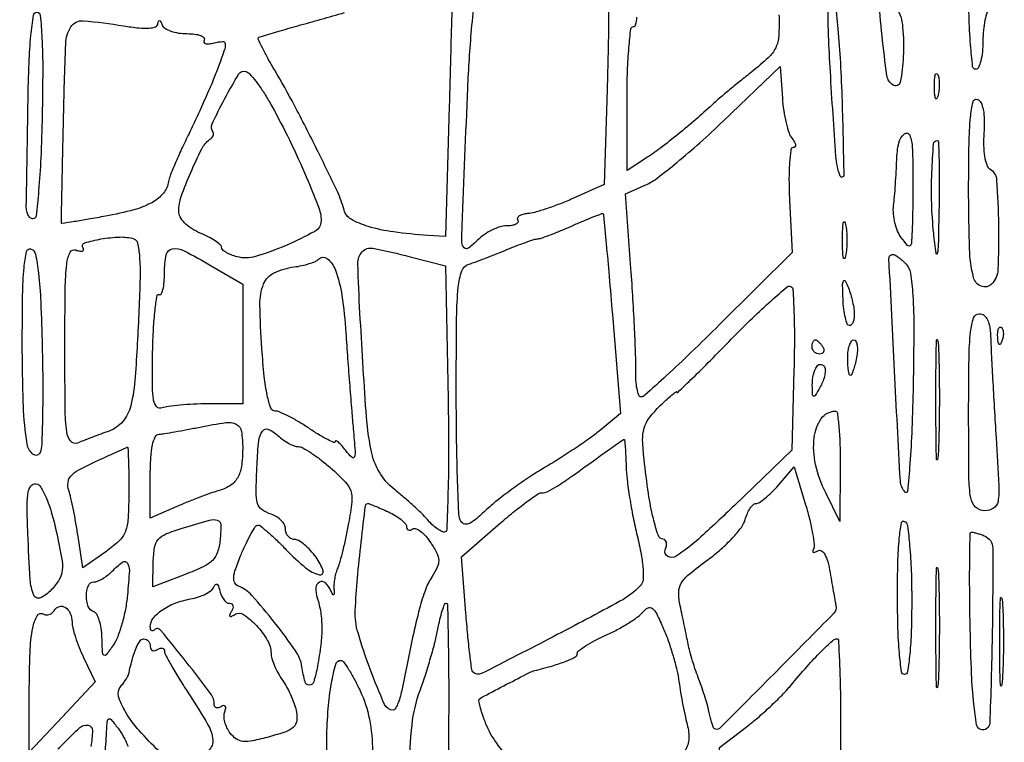
# Model space of a CAD drawing. Extents: x 13 to 255, y 6 to 203.
# Drawn here: x 66 to 78, y 81 to 90 of the extents above; entities that cross this region are included whole.
import ezdxf

# ---------------------------------------------------------------- set-up
doc = ezdxf.new("R2010")
doc.units = 0
doc.header["$MEASUREMENT"] = 0

msp = doc.modelspace()

# ---------------------------------------------------------------- linework, layer by layer
for points in [[(16.165711, 201.666187, -0.000001), (16.16054, 132.566291, -0.000001), (16.155161, 63.46528, -0.322801), (16.072686, 63.350862, 0.257161), (16.039533, 63.314961, 0.054259), (16.027736, 63.227322, 0.0376), (16.034209, 63.097376, 0.01494), (16.061764, 62.920812), (16.136755, 62.5194), (15.766978, 62.5194, 0.021571), (15.625253, 62.513283, 0.034675), (15.505822, 62.494549, 0.038599)], [(87.079843, 53.748584, 0.000039), (87.115525, 66.501995, 0.000483), (87.149895, 86.102834, 0.00005), (87.181764, 132.457097), (87.222841, 202.267893)], [(71.360001, 90.34427, 0.000001), (71.347674, 89.896902, 0.000025), (71.334021, 89.400459, 0.000015), (71.3178, 88.808978), (71.2755, 87.2649), (71.064, 87.278855, -0.017179), (70.655725, 87.319918, -0.039304), (70.353586, 87.385316, -0.05456), (70.151526, 87.470922, -0.204081), (70.068955, 87.577664, 0.046393), (69.988344, 87.799531, 0.004782), (69.745477, 88.301302, 0.006537), (69.477548, 88.824321, 0.012018), (69.243796, 89.241695, -0.006824), (69.161771, 89.384651, -0.011224), (69.096798, 89.507998, -0.004977), (69.046095, 89.612315, -0.360887), (69.050495, 89.629532, -0.085682), (69.072043, 89.640126, -0.000537), (69.279673, 89.700942, -0.002169), (69.517525, 89.769214, -0.001379), (69.795, 89.846733, 0.004363), (70.073632, 89.92637, 0.006543)], [(73.215372, 90.145628, -0.00069), (73.212801, 89.819245, -0.003208), (73.206969, 89.447147, -0.002009), (73.1956, 89.011737), (73.161565, 87.882173), (72.786043, 87.716062, -0.011707), (72.630553, 87.651591, -0.012097), (72.47389, 87.59521, -0.011884), (72.33607, 87.552956, -0.049675), (72.250722, 87.537914, 0.042519), (72.192404, 87.528492, 0.086162), (72.150034, 87.50972, 0.150615), (72.130109, 87.485225, 0.238749), (72.132354, 87.458838, -0.268503), (72.133087, 87.433507, -0.153055), (72.110446, 87.411492, -0.079928), (72.063511, 87.396557, -0.037159), (71.999593, 87.3918, 0.076275), (71.920668, 87.37969, 0.038345), (71.826867, 87.342097, 0.036943), (71.733791, 87.287354, 0.045), (71.6562, 87.2226, -0.030857), (71.549095, 87.127958, -0.366765), (71.497811, 87.130065, -0.20562), (71.470109, 87.191915, -0.013535), (71.472421, 87.3918, -0.001109), (71.53938, 89.03007, -0.01067), (71.584283, 89.726281, -0.01724), (71.631125, 90.114017, -0.369595)], [(75.23854, 89.898983, -0.021861), (75.235613, 89.649871, -0.097991), (75.19958, 89.509237, -0.094876), (75.112146, 89.390662, -0.01981), (74.91479, 89.222183, 0.003339), (74.775899, 89.11131, 0.003246), (74.637179, 88.99755, 0.003203), (74.516526, 88.895976, 0.012044), (74.44284, 88.83, -0.010303), (74.248728, 88.654977, -0.008754), (74.036878, 88.47812, -0.009011), (73.829688, 88.317289, -0.015508), (73.650791, 88.191974), (73.4328, 88.04914), (73.4328, 88.90487, -0.008207), (73.438186, 89.232977, -0.013615), (73.454796, 89.509229, -0.007223), (73.477736, 89.733946, -0.380582), (73.507681, 89.7606, 0.345732), (73.534869, 89.781951, 0.03312), (73.550379, 89.870655, 0.031133)], [(78.505473, 54.376591, -0.000017), (86.079259, 54.355253, -0.413379)], [(70.844669, 80.911305, -0.026552), (70.876345, 81.464717, -0.060113), (70.971962, 81.872452, 0.009697), (71.034906, 82.055598, 0.007302), (71.097229, 82.259208, 0.007388), (71.150216, 82.452426, 0.01686), (71.183082, 82.599978, -0.01189), (71.208151, 82.718046, -0.018927), (71.235772, 82.817518, -0.013528), (71.262919, 82.895311, -0.311526), (71.281308, 82.908, -0.407662), (71.297698, 82.891974, -0.000713), (71.306623, 82.46689, -0.004209), (71.31203, 81.982156, -0.002524), (71.310698, 81.40635, -0.004033), (71.301634, 80.818754, -0.005714)], [(72.04881, 81.03969, -0.035544), (71.861212, 81.276973, -0.059227), (71.743815, 81.502683, -0.010391), (71.71012, 81.597781, -0.016218), (71.685502, 81.681097, -0.010456), (71.66914, 81.749751, -0.277795), (71.674983, 81.766874, -0.054275), (71.729796, 81.803697, -0.001313), (72.001154, 81.945135, -0.001246), (72.274268, 82.085715, -0.057768), (72.333, 82.107652, 0.010314), (72.551383, 82.166374, 0.024911), (72.70936, 82.221037, 0.027989), (72.816169, 82.271176, 0.275665), (72.8406, 82.312123, -0.238105), (72.856688, 82.343991, -0.017402), (72.940148, 82.40121, -0.021299), (73.049639, 82.464424, -0.014344), (73.179487, 82.527519, 0.017158), (73.316849, 82.595224, 0.017115), (73.449364, 82.672243, 0.017226), (73.560257, 82.747324, 0.062196), (73.622336, 82.805603, -0.103256), (73.682578, 82.853555, -0.298106), (73.733132, 82.847821, -0.106722), (73.785805, 82.780758, -0.011773), (73.867617, 82.602185, -0.018262), (73.924721, 82.454754, -0.012369), (73.979391, 82.283072, -0.012474), (74.024019, 82.114359, -0.024234), (74.049677, 81.9774, 0.008031), (74.069796, 81.846752, 0.005452), (74.096706, 81.698668, 0.005495), (74.125827, 81.556222, 0.010959), (74.152566, 81.444326, -0.099677), (74.162905, 81.265578, -0.149071), (74.09718, 81.124831, -0.078833)], [(67.871358, 81.148955, -0.02446), (67.632488, 81.394705, -0.045632), (67.468838, 81.61864, -0.061671), (67.387811, 81.801699, -0.251683), (67.411122, 81.916932, 0.013356), (67.444476, 81.959379, 0.015033), (67.474173, 82.001937, 0.014391), (67.49719, 82.039446, 0.074844), (67.505995, 82.062, -0.011316), (67.554977, 82.257554, -0.035511), (67.59999, 82.385188, -0.056089), (67.644097, 82.461847, -0.238533), (67.689867, 82.485, -0.119132), (67.718371, 82.478111, -0.10066), (67.742647, 82.458682, -0.092229), (67.758949, 82.429626, -0.082018), (67.7646, 82.395407, 0.108972), (67.771223, 82.365379, 0.182303), (67.789451, 82.347491, 0.161196), (67.816874, 82.344859, 0.082592), (67.8492, 82.3581, -0.061259), (67.88161, 82.373011, -0.1306), (67.908949, 82.374355, -0.191574), (67.926838, 82.362398, -0.151917), (67.9338, 82.340014, 0.124014), (67.945195, 82.294777, 0.00603), (68.020779, 82.158242, 0.009499), (68.116462, 81.997401, 0.006683), (68.2299, 81.820037, -0.013068), (68.450701, 81.464899, -0.109209), (68.508515, 81.285992, -0.232061), (68.462418, 81.163913, -0.081724)], [(67.226027, 81.079715, 0.002602), (67.245023, 81.38022, -0.007495), (67.254821, 81.514346, -0.304339), (67.27234, 81.536065, -0.30769), (67.298901, 81.52797, -0.007601), (67.381209, 81.42252, -0.026636), (67.428947, 81.351881, -0.025414), (67.469723, 81.275475, -0.02629), (67.498687, 81.204373, -0.077361)], [(66.665801, 81.177339, 0.023626), (66.7494, 81.2583, -0.023999), (66.927522, 81.430542, -0.226604), (67.027062, 81.458621, -0.372191), (67.077502, 81.397187, -0.043085), (67.056075, 81.205425, 0.010691)]]:
    msp.add_lwpolyline(points, format="xyb")
for points in [[(77.751265, 90.4374, -0.348855), (77.812515, 90.388744, -0.05919), (77.830064, 90.229762, -0.054978), (77.809796, 90.059019, -0.199906), (77.7474, 89.9721, 0.17067), (77.714592, 89.931457, 0.031293), (77.687651, 89.837235, 0.030444), (77.668997, 89.717895, 0.023552), (77.6628, 89.586407, -0.023957), (77.656675, 89.458636, -0.038191), (77.637949, 89.350938, -0.044731), (77.610937, 89.274064, -0.293924), (77.5782, 89.253, -0.381871), (77.541037, 89.286229, -0.008477), (77.516398, 89.545575, -0.013459), (77.499001, 89.887417, -0.005983), (77.4936, 90.3387, -0.007721), (77.505049, 91.080131, -0.049193), (77.553479, 91.45292, -0.836128), (77.605933, 91.450323, -0.020932), (77.645515, 90.994911, 0.013571), (77.660926, 90.781187, 0.022087), (77.686898, 90.601169, 0.017859), (77.718309, 90.462765, 0.340267)], [(75.988111, 88.8723, -0.003218), (76.009075, 87.990893, -0.836043), (75.96785, 87.98273, -0.076175), (75.915037, 88.217206, -0.00226), (75.849401, 89.226147, -0.005246), (75.828064, 89.652972, -0.015657), (75.825682, 89.945436, -0.02055), (75.837553, 90.12993, -0.636828), (75.870606, 90.1413, -0.165498), (75.904399, 90.069516, -0.004906), (75.938827, 89.733634, -0.009302), (75.968471, 89.332294, -0.006227)], [(76.638625, 89.988871, -0.099906), (76.708964, 89.755076, -0.03507), (76.717062, 89.402856, -0.037874), (76.679799, 89.101033, -0.528078), (76.595061, 89.065153, -0.217827), (76.522609, 89.178024, -0.009767), (76.46484, 89.648509, -0.008221), (76.423794, 90.123485, -0.434797), (76.479856, 90.1836, -0.19689), (76.507061, 90.172455, -0.027297), (76.548997, 90.126398, -0.027872), (76.594729, 90.06345, -0.020293)], [(66.479198, 88.702696, -0.005426), (66.463051, 88.197539, -0.011758), (66.437309, 87.809968, -0.006376), (66.406365, 87.509389, -0.382187), (66.3687, 87.475996, -0.194445), (66.336868, 87.489039, -0.09127), (66.310726, 87.525984, -0.069437), (66.294059, 87.580812, -0.048076), (66.290143, 87.6456, 0.00432), (66.293177, 87.757715, 0.000295), (66.298848, 88.075738, 0.000422), (66.305066, 88.454921, 0.000317), (66.311293, 88.8723, -0.005973), (66.323184, 89.32554, -0.015071), (66.34571, 89.654748, -0.011358), (66.374897, 89.894441, -0.372671), (66.415748, 89.9298, -0.387302), (66.45703, 89.89218, -0.010272), (66.476405, 89.624307, -0.013552), (66.485646, 89.248112, -0.00464)], [(67.44735, 89.768969, 0.013968), (67.628629, 89.744309, 0.04285), (67.752434, 89.741632, 0.075386), (67.828404, 89.758183, 0.291236), (67.855879, 89.795162, -0.056245), (67.861371, 89.824581, -0.404993), (67.87284, 89.830909, -0.205998), (67.887749, 89.819057, -0.027326), (67.905229, 89.78175, 0.158096), (67.93925, 89.741122, 0.053862), (68.009315, 89.707064, 0.047113), (68.100159, 89.683802, 0.039151), (68.199643, 89.676, -0.029085), (68.292925, 89.670569, -0.060782), (68.36351, 89.653466, -0.115442), (68.401083, 89.628363, -0.33848), (68.403976, 89.59929, 0.235738), (68.401731, 89.574565, 0.238655), (68.420142, 89.558097, 0.095685), (68.463783, 89.555017, 0.033872), (68.525584, 89.566778, -0.044004), (68.622497, 89.583198, -0.387115), (68.654034, 89.558781, -0.125724), (68.649034, 89.493859, -0.005841), (68.575089, 89.283939, -0.011293), (68.513312, 89.126042, -0.004738), (68.423388, 88.916286, -0.004685), (68.322949, 88.693684, -0.006073), (68.226483, 88.4916, 0.005848), (68.137603, 88.305622, 0.00741), (68.060065, 88.131666, 0.005987), (67.999149, 87.984522, 0.058574), (67.981658, 87.919694, -0.134603), (67.92056, 87.780681, -0.096792), (67.78979, 87.671401, -0.060481), (67.570719, 87.583312, -0.019967), (67.231715, 87.506944, -0.002032), (67.030544, 87.470839, -0.003409), (66.861206, 87.442345, -0.000476), (66.711736, 87.418388, -0.46128), (66.7071, 87.422344, -0.005257), (66.707201, 87.431908, -0.000002), (66.714623, 87.784777, -0.000032), (66.72289, 88.176578, -0.000019), (66.732709, 88.63965, -0.00364), (66.758879, 89.557001, -0.132872), (66.820552, 89.756374, -0.280217), (66.967338, 89.829133, -0.019227)], [(69.179972, 88.866326, -0.014225), (69.395103, 88.460832, -0.012294), (69.598082, 88.023731, -0.009266), (69.761975, 87.626857, -0.093546), (69.795, 87.451885, -0.273679), (69.720863, 87.326585, -0.024444), (69.378335, 87.1597, -0.028668), (69.014916, 87.028206, -0.137259), (68.796628, 87.024487, -0.030473), (68.725395, 87.047832, -0.042198), (68.665246, 87.077782, -0.048775), (68.622971, 87.109508, -0.210405), (68.6106, 87.137603, 0.220516), (68.596191, 87.168686, 0.028394), (68.536046, 87.214016, 0.028842), (68.454017, 87.262234, 0.020265), (68.3568, 87.3072, -0.04284), (68.253711, 87.36065, -0.059018), (68.172792, 87.426335, -0.070379), (68.12066, 87.497757, -0.123114), (68.103, 87.568393, -0.084978), (68.13232, 87.739661, -0.017276), (68.245129, 88.027394, -0.015532), (68.37623, 88.306407, -0.117632), (68.469776, 88.416459, 0.050089), (68.49473, 88.43889, 0.071996), (68.511355, 88.463465, 0.094371), (68.517488, 88.486259, 0.189171), (68.512076, 88.503799, -0.283788), (68.50011, 88.602902, -0.014545), (68.650542, 88.905039, -0.013977), (68.817828, 89.197887, -0.346722), (68.899483, 89.228282, -0.132456), (68.945767, 89.198317, -0.018404), (69.019751, 89.109776, -0.020008), (69.101007, 88.995778, -0.015756)], [(75.394775, 88.42981, -0.040309), (75.423753, 88.388539, -0.10155), (75.435568, 88.353952, -0.210939), (75.42901, 88.331897, -0.219946), (75.408465, 88.3224, 0.378181), (75.379852, 88.297147, 0.013518), (75.364417, 88.139401, 0.018898), (75.357836, 87.938286, 0.011344), (75.364471, 87.699424), (75.39593, 87.076448), (74.531785, 86.218924, -0.003749), (74.195548, 85.89023, -0.005882), (73.901125, 85.613298, -0.001946), (73.644116, 85.37903, -0.18591), (73.598338, 85.3614, -0.317655), (73.571814, 85.380142, -0.036589), (73.551421, 85.454592, -0.033424), (73.538299, 85.557048, -0.020582), (73.535938, 85.67865, 0.014232), (73.534752, 85.855505, 0.003013), (73.522049, 86.163646, 0.003152), (73.50291, 86.520849, 0.002988), (73.478964, 86.8842), (73.415087, 87.7725), (73.656594, 87.880315, 0.058096), (73.788867, 87.958876, 0.009193), (74.025968, 88.14687, 0.010091), (74.298073, 88.380259, 0.008671), (74.5749, 88.636335), (75.2517, 89.284539), (75.278667, 88.910879, 0.019655), (75.295542, 88.759953, 0.021547), (75.323897, 88.61543, 0.021592), (75.358574, 88.494842, 0.092649)], [(77.129227, 88.93736, -0.087174), (77.114309, 88.904732, -0.597527), (77.100763, 88.906216, -0.080377), (77.090528, 88.95113, -0.012823), (77.087093, 89.0415, -0.014395), (77.088595, 89.132878, -0.052471), (77.097256, 89.190155, -0.333666), (77.110965, 89.201056, -0.31318), (77.126092, 89.19116, -0.06278), (77.139499, 89.140574, -0.030339), (77.144394, 89.073649, -0.029507), (77.141063, 89.002299, -0.037336)], [(77.674523, 88.494766, 0.023879), (77.670909, 88.346209, 0.035286), (77.683136, 88.216463, 0.039837), (77.707963, 88.116802, 0.17512), (77.745027, 88.070067, -0.242648), (77.826481, 87.934527, -0.012208), (77.848118, 87.402116, -0.013606), (77.842291, 86.872864, -0.188998), (77.76721, 86.70097, -0.298261), (77.642558, 86.674965, -0.24428), (77.551208, 86.779629, -0.051915), (77.504458, 87.124698, -0.007731), (77.4936, 87.826843, -0.004282), (77.498248, 88.369593, -0.019919), (77.516076, 88.682235, -0.031588), (77.54557, 88.865056, -0.443411), (77.597233, 88.894156, -0.204048), (77.639775, 88.856517, -0.063271), (77.667023, 88.773609, -0.044968), (77.679315, 88.652668, -0.020874)], [(76.82385, 88.3224, -0.007634), (76.829387, 88.112501, -0.003454), (76.830543, 87.837382, -0.003465), (76.827842, 87.557091, -0.006319), (76.821159, 87.32835, -0.007224), (76.812924, 87.182195, -0.245691), (76.795251, 87.153536, -0.367939), (76.7677, 87.15823, -0.012139), (76.692921, 87.252109, -0.065112), (76.649465, 87.328302, -0.038085), (76.617146, 87.428459, -0.037436), (76.599748, 87.535464, -0.051517), (76.601365, 87.632809, 0.009028), (76.612392, 87.741083, 0.003995), (76.623227, 87.884407, 0.003952), (76.632295, 88.036482, 0.005314), (76.637954, 88.17435, -0.046105), (76.662959, 88.377385, -0.172574), (76.729814, 88.484862, -0.504166), (76.79305, 88.467945, -0.083645)], [(77.14141, 87.62445, -0.001095), (77.13229, 87.164116, -0.043877), (77.121242, 87.063805, -0.848887), (77.106649, 87.064306, -0.005621), (77.07796, 87.3072, -0.019674), (77.054447, 87.657714, -0.016868), (77.056701, 88.027536, -0.008346), (77.07575, 88.364217, -0.392929), (77.121786, 88.407, -0.404813), (77.135119, 88.39409, -0.001783), (77.141334, 88.177126, -0.006672), (77.144297, 87.924517, -0.004001)], [(73.258008, 86.340245), (73.35514, 85.16179), (73.11902, 84.966936, -0.017684), (72.999222, 84.874998, -0.006942), (72.828004, 84.756518, -0.006861), (72.639153, 84.633403, -0.0085), (72.4599, 84.524242, 0.013739), (72.27823, 84.410983, 0.009938), (72.08196, 84.275312, 0.010052), (71.900519, 84.138861, 0.021468), (71.767297, 84.024853, -0.013432), (71.62741, 83.901193, -0.07897), (71.543607, 83.851025, -0.219153), (71.48903, 83.853738, -0.182804), (71.450047, 83.897472, -0.081926), (71.43097, 83.990189, -0.002216), (71.416396, 84.406383, -0.004548), (71.405856, 84.897119, -0.003095), (71.4024, 85.455574, -0.002421), (71.40649, 86.300149, -0.022495), (71.426424, 86.664421, -0.05758), (71.468192, 86.855975, -0.23805), (71.55045, 86.936327, 0.01133), (71.626955, 86.962441, 0.003419), (71.74199, 87.005535, 0.003423), (71.870378, 87.055645, 0.003715), (71.9946, 87.106184, -0.006532), (72.114169, 87.154046, -0.007704), (72.228572, 87.196104, -0.006851), (72.326014, 87.228739, -0.047133), (72.3753, 87.239517, 0.054528), (72.425874, 87.25136, 0.006519), (72.533853, 87.291023, 0.00771), (72.661268, 87.341985, 0.006264), (72.796254, 87.400401, -0.005212), (72.926223, 87.456971, -0.008455), (73.037956, 87.502013, -0.002966), (73.133808, 87.53813, -0.311027), (73.146742, 87.534846, -0.157646), (73.153229, 87.51977, -0.000184), (73.185257, 87.177272, -0.001648), (73.21975, 86.793224, -0.00101)], [(76.030505, 87.03225, -0.142433), (76.017075, 87.006022, -0.611425), (76.004612, 87.009646, -0.039503), (75.996047, 87.086268, -0.008087), (75.993842, 87.2226, -0.008087), (75.996047, 87.358932, -0.039503), (76.004612, 87.435554, -0.611425), (76.017075, 87.439178, -0.142433), (76.030505, 87.41295, -0.029693), (76.041919, 87.32626, -0.017887), (76.045629, 87.2226, -0.017887), (76.041919, 87.11894, -0.029693)], [(67.630247, 86.390958, -0.004915), (67.585596, 85.597608, -0.044009), (67.532128, 85.253192, -0.114618), (67.437918, 85.067825, -0.131977), (67.275709, 84.954478, 0.002081), (67.17673, 84.918165, 0.00163), (67.069634, 84.877971, 0.001648), (66.970229, 84.839917, 0.004041), (66.89745, 84.811102, -0.338031), (66.818141, 84.832785, -0.131527), (66.772099, 84.944661, -0.029832), (66.752904, 85.221509, -0.002393), (66.7494, 85.9536, -0.002816), (66.753273, 86.641236, -0.025557), (66.771973, 86.940697, -0.082847), (66.811269, 87.077979, -0.391637), (66.880694, 87.10572, 0.037218), (66.928144, 87.091457, 0.135949), (66.959232, 87.093095, 0.316071), (66.970506, 87.108375, 0.145247), (66.963688, 87.133489, -0.490118), (66.984624, 87.189476, -0.032363), (67.178203, 87.236197, -0.034065), (67.402575, 87.25962, -0.081174), (67.568363, 87.238606, -0.27886), (67.614353, 87.18812, -0.03052), (67.636208, 87.025873, -0.02307), (67.642903, 86.775631, -0.006752)], [(66.47997, 85.958652, -0.004593), (66.486377, 85.518415, -0.006441), (66.483422, 85.125262, -0.004014), (66.474054, 84.795808, -0.082676), (66.454269, 84.698919, -0.507355), (66.373284, 84.676909, -0.185583), (66.301467, 84.799441, -0.032014), (66.256292, 85.253618, -0.008507), (66.243095, 85.9818, -0.00389), (66.247006, 86.567793, -0.019328), (66.264486, 86.896639, -0.031524), (66.29414, 87.086688, -0.4446), (66.34755, 87.117005, -0.27117), (66.400029, 87.057261, -0.019335), (66.434981, 86.829835, -0.017454), (66.462043, 86.487632, -0.005069)], [(68.489785, 86.918461), (68.8644, 86.698922), (68.8644, 85.987861), (68.8644, 85.2768), (68.448319, 85.2768, 0.010588), (68.279729, 85.27323, 0.011754), (68.11723, 85.262513, 0.011161), (67.97943, 85.247058, 0.058166), (67.905491, 85.228162, -0.30509), (67.842781, 85.24257, -0.147504), (67.804534, 85.3198, -0.04144), (67.789195, 85.50176, -0.005223), (67.792822, 85.89682, -0.00841), (67.802753, 86.169205, -0.015142), (67.821403, 86.39191, -0.01047), (67.844619, 86.563129, -0.535941), (67.87035, 86.574965, 0.434093), (67.894679, 86.5816, 0.062031), (67.915162, 86.635761, 0.039501), (67.929301, 86.724113, 0.019935), (67.9338, 86.836907, -0.048341), (67.954473, 87.050232, -0.318106), (68.027877, 87.120225, -0.157234), (68.166113, 87.097026, -0.012978)], [(70.8525, 87.02509), (71.2755, 86.915444), (71.304637, 85.334722, -0.004374), (71.310506, 84.7286, -0.007294), (71.30354, 84.218337, -0.002127), (71.289368, 83.78232, -0.403492), (71.259988, 83.754, -0.12826), (71.223275, 83.763575, -0.031604), (71.17049, 83.797666, -0.030273), (71.11307, 83.845751, -0.02626), (71.058925, 83.902649, 0.0226), (70.99187, 83.974156, 0.008199), (70.89064, 84.069585, 0.008111), (70.776279, 84.170557, 0.009576), (70.664771, 84.262199, -0.093482), (70.487806, 84.465766, -0.084458), (70.389252, 84.727071, -0.031309), (70.329557, 85.185267, -0.00274), (70.257531, 86.35545, -0.006862), (70.232689, 86.942809, -0.191015), (70.284211, 87.084422, -0.267074), (70.411178, 87.126837, -0.013519)], [(70.089197, 86.1228, 0.001214), (70.110816, 85.816483, 0.001009), (70.135266, 85.490679, 0.001018), (70.158876, 85.192291, 0.002754), (70.177225, 84.9807, -0.003912), (70.199268, 84.719485, -0.100505), (70.190518, 84.649266, -0.552495), (70.161093, 84.642159, -0.035937), (70.090228, 84.72192, 0.015428), (70.041775, 84.781177, 0.036175), (70.001221, 84.821473, 0.082494), (69.974882, 84.83745, 0.530646), (69.9642, 84.830219, -0.527556), (69.948137, 84.819232, -0.022566), (69.873753, 84.852105, -0.022046), (69.774453, 84.907042, -0.011704), (69.656294, 84.98325, 0.014186), (69.530892, 85.063251, 0.01715), (69.408718, 85.130821, 0.01591), (69.303271, 85.180345, 0.102169), (69.24586, 85.1922, -0.320741), (69.196904, 85.227206, -0.03079), (69.155881, 85.376746, -0.025063), (69.120132, 85.603961, -0.008872), (69.091118, 85.93208, -0.013307), (69.068071, 86.45742, -0.098532), (69.112505, 86.702717, -0.190681), (69.235716, 86.834322, -0.078227), (69.474551, 86.904387, 0.02086), (69.56691, 86.92033, 0.022932), (69.6547, 86.943543, 0.023132), (69.727288, 86.97009, 0.097439), (69.765615, 86.995815, -0.387427), (69.869887, 87.000632, -0.13144), (69.965666, 86.865424, -0.052896), (70.042309, 86.564331, -0.018885)], [(76.747307, 86.941848, -0.161597), (76.802808, 86.831509, -0.021544), (76.82986, 86.568644, -0.015757), (76.841241, 86.161621, -0.003854), (76.833687, 85.49099, -0.005007), (76.818946, 84.982565, -0.009095), (76.795181, 84.567463, -0.0048), (76.767072, 84.237474, -0.649288), (76.738289, 84.227793, -0.173786), (76.681912, 84.361367, -0.001106), (76.612401, 85.670806, -0.000716), (76.546548, 87.003028, -0.428331), (76.59456, 87.0534, -0.138474), (76.61682, 87.047115, -0.020099), (76.656323, 87.020632, -0.021482), (76.701503, 86.984562, -0.016909)], [(76.134054, 86.35545, -0.040957), (76.131687, 86.298762, -0.061815), (76.119615, 86.250898, -0.082878), (76.100362, 86.218481, -0.220987), (76.07655, 86.20743, -0.312406), (76.051068, 86.22509, -0.03051), (76.027854, 86.300634, -0.030092), (76.009531, 86.403092, -0.018788), (75.999878, 86.52468, -0.006175), (75.995209, 86.68397, -0.097178), (76.004722, 86.73722, -0.62165), (76.023667, 86.738889, -0.037612), (76.057382, 86.6727, -0.023358), (76.084908, 86.597108, -0.016347), (76.109079, 86.509713, -0.016533), (76.126762, 86.424266, -0.032727)], [(75.416491, 85.680065), (75.390518, 84.7269), (74.71048, 84.07125, -0.008521), (74.28154, 83.671572, -0.040671), (74.015537, 83.468617, -0.269129), (73.916023, 83.464169, -0.380995), (73.886394, 83.5425, 0.048047), (73.89987, 83.591122, 0.08802), (73.89982, 83.632123, 0.137856), (73.886808, 83.659006, 0.214716), (73.86372, 83.6694, -0.320551), (73.804466, 83.711738, -0.023284), (73.745038, 83.915769, -0.022362), (73.687534, 84.211347, -0.00903), (73.63451, 84.618917, -0.019833), (73.618164, 84.846657, -0.076434), (73.635178, 84.987065, -0.09192), (73.691722, 85.102211, -0.036415), (73.807422, 85.236113, -0.007869), (73.890925, 85.317028, -0.014911), (73.961086, 85.379076, -0.012509), (74.015411, 85.42205, -0.618294), (74.025, 85.417261, 0.661258), (74.035182, 85.412928, 0.001155), (74.214967, 85.586741, 0.004476), (74.423649, 85.793088, 0.002571), (74.671695, 86.045371, -0.007193), (74.924088, 86.297373, -0.011646), (75.146647, 86.50344, -0.005432), (75.337461, 86.668378, -0.324605), (75.380427, 86.671571, -0.245727), (75.404654, 86.630721, -0.004263), (75.416611, 86.364501, -0.009715), (75.421966, 86.048186, -0.006185)], [(77.756365, 86.04525, 0.005098), (77.76312, 85.87544, 0.001051), (77.778701, 85.576399, 0.001105), (77.798299, 85.229116, 0.001041), (77.819815, 84.874863, -0.002894), (77.852426, 84.302906, -0.051692), (77.842836, 84.119086, -0.214434), (77.790575, 84.03895, -0.143701), (77.68395, 84.007713, -0.19083), (77.575814, 84.050601, -0.165193), (77.518192, 84.158982, -0.038141), (77.496963, 84.408189, -0.002184), (77.4936, 85.1781, -0.003406), (77.497964, 85.818876, -0.023602), (77.517043, 86.1322, -0.052427), (77.55323, 86.299698, -0.323988), (77.6205, 86.3484, -0.168666), (77.67729, 86.328682, -0.120855), (77.718935, 86.275231, -0.072393), (77.745217, 86.18272, -0.025682)], [(77.889791, 86.022337, -0.054073), (77.871048, 85.987087, -0.470617), (77.85563, 85.985628, -0.168741), (77.843674, 86.010311, -0.018894), (77.838679, 86.07345, -0.028489), (77.839609, 86.132347, -0.077125), (77.848976, 86.172954, -0.208169), (77.864597, 86.188397, -0.296942), (77.883113, 86.184488, -0.126455), (77.899461, 86.156829, -0.060344), (77.906158, 86.115772, -0.05415), (77.902992, 86.068603, -0.051402)], [(75.7593, 85.9536, -0.082592), (75.772541, 85.921274, -0.161196), (75.769909, 85.893851, -0.182303), (75.752021, 85.875623, -0.108972), (75.721993, 85.869, -0.093332), (75.687793, 85.87544, -0.09642), (75.658718, 85.893851, -0.099167), (75.639258, 85.92132, -0.105053), (75.6324, 85.9536, -0.042167), (75.635136, 85.985989, -0.061769), (75.643359, 86.013349, -0.081139), (75.655441, 86.031901, -0.210953), (75.669707, 86.0382, -0.151918), (75.687535, 86.032655, -0.038439), (75.711414, 86.013349, -0.035638), (75.736543, 85.985983, -0.029505)], [(76.160706, 85.8267, -0.013875), (76.142865, 85.745636, -0.021857), (76.122623, 85.677328, -0.017542), (76.102468, 85.624878, -0.300822), (76.087838, 85.6152, -0.347462), (76.075082, 85.625281, -0.020244), (76.064929, 85.677328, -0.023639), (76.057738, 85.745618, -0.014412), (76.0554, 85.8267, -0.032714), (76.060706, 85.907717, -0.050289), (76.076805, 85.976072, -0.064968), (76.100288, 86.023284, -0.249889), (76.128268, 86.0382, -0.285831), (76.153198, 86.022681, -0.076393), (76.167855, 85.976072, -0.053628), (76.170933, 85.907762, -0.031701)], [(77.133554, 84.709617, -0.034402), (77.122963, 84.61594, -0.891547), (77.113077, 84.616602, -0.010022), (77.106213, 84.86438, -0.00187), (77.104435, 85.3191, -0.00193), (77.106115, 85.77456, -0.009062), (77.112836, 86.036296, -0.83955), (77.122849, 86.037607, -0.064206), (77.133338, 85.978617, -0.007659), (77.142448, 85.697733, -0.004233), (77.145413, 85.354436, -0.00422), (77.142534, 85.006386, -0.006772)], [(75.72556, 85.470337, -0.006619), (75.669468, 85.376824, -0.333241), (75.650682, 85.369452, -0.326101), (75.638001, 85.385429, -0.006472), (75.634973, 85.49535, -0.057233), (75.648097, 85.626489, -0.100006), (75.691801, 85.726105, -0.298788), (75.742137, 85.746053, -0.267542), (75.784675, 85.708275, -0.103881), (75.78972, 85.664497, -0.037825), (75.779231, 85.602617, -0.035517), (75.757107, 85.534609, -0.035397)], [(75.967429, 84.53655), (75.964058, 83.8809), (75.794619, 84.2193, -0.060651), (75.674104, 84.556706, -0.084554), (75.657091, 84.876205, -0.123021), (75.742234, 85.102188, -0.240812), (75.90735, 85.190905, -0.383375), (75.932539, 85.169177, -0.008821), (75.951171, 84.999222, -0.015098), (75.964158, 84.78785, -0.009078)], [(68.863105, 84.743057, -0.033933), (68.847765, 84.532258, -0.098198), (68.799711, 84.394772, -0.12299), (68.710438, 84.303945, -0.069926), (68.5683, 84.242226, 0.017396), (68.482081, 84.2151, 0.005533), (68.35561, 84.168839, 0.005515), (68.215721, 84.114136, 0.006118), (68.08185, 84.058162), (67.7646, 83.920929), (67.7646, 84.415565, -0.013367), (67.770542, 84.637795, -0.038561), (67.790586, 84.790459, -0.060986), (67.823122, 84.885618, -0.268752), (67.87035, 84.917543, 0.022306), (67.932662, 84.924674, 0.003348), (68.056867, 84.945386, 0.003755), (68.203291, 84.971947, 0.003234), (68.3568, 85.002015, -0.014598), (68.663661, 85.054909, -0.154788), (68.7873, 85.03424, -0.241147), (68.847881, 84.950231, -0.039095)], [(69.523768, 84.7692, -0.128607), (69.577197, 84.755226, -0.017662), (69.676345, 84.694855, -0.019321), (69.790753, 84.613022, -0.01525), (69.908166, 84.51611, -0.02011), (70.08155, 84.35107, -0.114023), (70.146967, 84.24262, -0.107776), (70.160037, 84.113631, -0.017074), (70.12232, 83.86046, -0.006933), (70.089889, 83.697035, -0.007508), (70.053726, 83.538875, -0.007128), (70.018789, 83.404325, -0.035766), (69.992867, 83.331, 0.035977), (69.972448, 83.273165, 0.023506), (69.95697, 83.2041, 0.02365), (69.948203, 83.134982, 0.041128), (69.948395, 83.0772, -0.011488), (69.951857, 83.02195, -0.276568), (69.944726, 83.008899, -0.429082), (69.933561, 83.012105, -0.015815), (69.912388, 83.05605, 0.09727), (69.846725, 83.149745, 0.322038), (69.776324, 83.159846, 0.26914), (69.733981, 83.092958, 0.085539), (69.750128, 82.97145, -0.03747), (69.790215, 82.798581, -0.037748), (69.803921, 82.622096, -0.031174), (69.791621, 82.418299, -0.014939), (69.751788, 82.159105, -0.025321), (69.708273, 81.975736, -0.325975), (69.655669, 81.935166, -0.347985), (69.604428, 81.973561, -0.026645), (69.566929, 82.154166, 0.11388), (69.492727, 82.340905, 0.015742), (69.242844, 82.678995, 0.015472), (68.972282, 83.000929, 0.119194), (68.811287, 83.111943, -0.189024), (68.768115, 83.151367, -0.138837), (68.756318, 83.215757, -0.062612), (68.77968, 83.32034, -0.01322), (68.847674, 83.494987, -0.011905), (68.906449, 83.626067, -0.018092), (68.964258, 83.736701, -0.013032), (69.01642, 83.822986, -0.251165), (69.042868, 83.83774, -0.177067), (69.074256, 83.826854, -0.007889), (69.163545, 83.751632, -0.012465), (69.267624, 83.656446, -0.00851), (69.381268, 83.543401, 0.025596), (69.610827, 83.330147, 0.113862), (69.773768, 83.247242, 0.592557), (69.818139, 83.295366, 0.076186), (69.7355, 83.455241, 0.029804), (69.669537, 83.535368, 0.033839), (69.597086, 83.603517, 0.036076), (69.528601, 83.651897, 0.130173), (69.47775, 83.666741, -0.112912), (69.437404, 83.677044, -0.097613), (69.403064, 83.704221, -0.091605), (69.38001, 83.744114, -0.085532), (69.372, 83.790599, 0.122947), (69.359431, 83.840943, 0.069989), (69.322298, 83.891971, 0.063046), (69.267495, 83.93593, 0.06077), (69.2028, 83.9655, -0.077608), (69.093361, 84.020027, -0.170359), (69.040005, 84.095372, -0.074504), (69.022466, 84.22956, -0.007259), (69.033388, 84.557549, -0.014046), (69.054943, 84.841009, -0.130842), (69.098255, 84.954628, -0.353268), (69.169216, 84.974055, -0.081083), (69.28131, 84.901611, 0.029404), (69.344391, 84.850936, 0.029539), (69.412886, 84.808096, 0.030915), (69.476862, 84.778129, 0.094338)], [(67.509338, 84.24045, -0.011605), (67.500929, 83.916792, -0.079026), (67.468201, 83.760877, -0.11389), (67.392928, 83.648803, -0.03539), (67.234388, 83.520123), (66.9609, 83.328546), (66.90554, 83.702947, 0.006693), (66.880345, 83.858883, 0.006237), (66.850431, 84.017813, 0.006228), (66.820329, 84.158365, 0.020978), (66.795674, 84.249078, -0.106649), (66.78663, 84.344156, -0.156774), (66.821254, 84.419915, -0.083901), (66.914195, 84.4926, -0.016413), (67.104835, 84.587876, -0.000549), (67.245744, 84.652422, -0.000843), (67.367886, 84.707961, -0.000268), (67.473862, 84.755865, -0.024735), (67.48965, 84.762072, -0.498963), (67.498209, 84.756209, -0.001721), (67.504158, 84.611786, -0.006375), (67.508381, 84.442713, -0.003748)], [(73.421278, 84.53655, 0.023744), (73.432901, 84.379824, 0.009105), (73.46334, 84.163385, 0.008992), (73.504949, 83.929291, 0.010931), (73.552637, 83.7117, -0.013476), (73.600267, 83.48896, -0.028433), (73.622619, 83.313718, -0.034371), (73.622787, 83.184146, -0.176484), (73.594167, 83.1195, -0.076722), (73.347082, 82.931081, -0.005062), (72.553854, 82.509786, -0.001962), (71.700596, 82.071863, -0.324648), (71.602561, 82.087439, -0.164689), (71.587449, 82.118021, -0.002741), (71.563139, 82.308378, -0.00675), (71.538858, 82.532244, -0.004395), (71.516585, 82.791344), (71.464952, 83.460906), (71.902146, 83.840103, -0.008217), (72.075313, 83.985381, -0.011778), (72.233827, 84.107911, -0.00774), (72.369101, 84.204285, -0.152041), (72.417338, 84.2193, 0.115854), (72.489185, 84.236174, 0.025791), (72.599847, 84.2985, 0.013708), (72.775727, 84.41675, 0.002092), (73.118735, 84.66345, -0.002692), (73.220439, 84.736413, -0.00423), (73.308678, 84.797885, -0.001213), (73.385809, 84.850379, -0.149897), (73.396963, 84.8538, -0.389187), (73.403556, 84.847752, -0.002426), (73.410661, 84.760608, -0.007796), (73.416906, 84.658195, -0.004691)], [(75.648391, 83.550579, 0.076406), (75.639266, 83.525641, 0.370021), (75.646069, 83.513491, 0.193788), (75.666047, 83.514118, 0.034865), (75.699654, 83.53178, -0.28141), (75.742377, 83.531991, -0.129695), (75.782579, 83.490461, -0.063705), (75.818103, 83.402537, -0.022721), (75.846554, 83.269901, 0.001325), (75.868251, 83.142369, 0.001632), (75.889197, 83.023506, 0.001347), (75.907394, 82.923729, 0.011911), (75.916592, 82.879909, -0.257321), (75.891531, 82.7904, -0.001297), (75.21575, 82.106322, -0.001108), (74.532526, 81.421333, -0.413943), (74.468237, 81.421363, -0.108848), (74.456572, 81.43962, -0.012389), (74.440758, 81.486255, -0.014508), (74.424733, 81.543457, -0.01133), (74.410559, 81.606403, 0.018408), (74.391952, 81.683905, 0.007471), (74.361175, 81.788038, 0.007381), (74.324709, 81.899159, 0.009322), (74.287566, 82.000759, -0.010781), (74.250012, 82.104422, -0.007705), (74.212304, 82.221895, -0.007784), (74.179823, 82.335014, -0.016491), (74.158943, 82.423759, 0.001279), (74.14048, 82.514536, 0.000561), (74.115582, 82.634681, 0.000555), (74.088879, 82.762108, 0.000744), (74.064365, 82.877593, -0.051381), (74.047074, 83.037099, -0.137929), (74.077123, 83.146177, -0.08647), (74.169826, 83.252847, -0.012855), (74.396196, 83.427493, 0.023079), (74.548795, 83.55028, 0.024615), (74.686024, 83.684129, 0.025185), (74.791792, 83.81014, 0.095292), (74.83709, 83.90205, -0.034877), (74.862673, 83.974919, -0.046409), (74.896315, 84.036485, -0.054541), (74.932502, 84.079288, -0.192317), (74.965331, 84.0924, 0.150677), (75.005753, 84.104864, 0.022433), (75.074748, 84.156564, 0.023553), (75.152875, 84.227191, 0.018333), (75.231109, 84.310831), (75.4209, 84.529263), (75.555713, 84.078181, -0.012281), (75.604279, 83.899824, -0.016853), (75.638547, 83.737127, -0.013595), (75.658457, 83.602383, -0.156977)], [(66.643166, 83.777328, -0.008032), (66.710115, 83.451257, -0.066055), (66.71836, 83.300192, -0.118982), (66.68272, 83.190532, -0.049773), (66.588011, 83.066095, -0.097323), (66.458874, 82.972582, -0.425262), (66.380203, 83.00323, -0.083348), (66.337119, 83.188224, -0.005535), (66.308963, 83.735174, -0.007034), (66.300449, 84.058932, -0.043344), (66.312829, 84.225008, -0.121855), (66.346991, 84.305015, -0.286614), (66.40516, 84.32734, -0.210691), (66.462158, 84.287748, -0.035009), (66.525096, 84.166378, -0.030725), (66.587217, 83.994581, -0.016743)], [(70.594719, 83.99422, -0.027235), (70.677223, 83.95106, -0.035864), (70.746903, 83.902552, -0.038858), (70.79646, 83.855684, -0.186003), (70.8102, 83.820028, 0.116441), (70.816159, 83.794786, 0.18573), (70.832333, 83.780022, 0.155296), (70.856738, 83.778447, 0.077625), (70.885546, 83.790581, -0.242401), (70.924216, 83.793601, -0.064604), (70.979327, 83.761554, -0.050462), (71.040605, 83.70371, -0.033348), (71.098996, 83.626374, -0.026409), (71.17119, 83.502374, -0.109421), (71.193039, 83.419051, -0.119214), (71.176734, 83.33813, -0.034087), (71.114438, 83.22525, 0.054629), (71.036608, 83.069448, 0.023339), (70.966028, 82.847171, 0.013002), (70.882885, 82.499588, 0.002564), (70.753201, 81.87165, -0.021084), (70.731322, 81.782511, -0.031825), (70.704182, 81.707341, -0.032907), (70.675909, 81.652487, -0.263106), (70.652053, 81.639, -0.297759), (70.549749, 81.705851, -0.012546), (70.377578, 82.126967, -0.01975), (70.234019, 82.555116, -0.083101), (70.202157, 82.8234, -0.010022), (70.228051, 83.205529, -0.00692), (70.272005, 83.636919, -0.001401), (70.323367, 84.069494, -0.379206), (70.349226, 84.0924, -0.091133), (70.369216, 84.088726, -0.004229), (70.43372, 84.06356, -0.00689), (70.509986, 84.031833, -0.004881)], [(68.59481, 83.66033, -0.054409), (68.563866, 83.514594, -0.118857), (68.504119, 83.418128, -0.085487), (68.393228, 83.340773, -0.019269), (68.180645, 83.250894), (67.79299, 83.104329), (67.799945, 83.40042, -0.034043), (67.815703, 83.572079, -0.138861), (67.859468, 83.666121, -0.118655), (67.950089, 83.731238, -0.021859), (68.1453, 83.800985, -0.006069), (68.468109, 83.89637, -0.145623), (68.561412, 83.895059, -0.323182), (68.602316, 83.840392, -0.029434)], [(76.8168, 82.945307, -0.007645), (76.811268, 82.58352, -0.016228), (76.793624, 82.303977, -0.011677), (76.768489, 82.093464, -0.373154), (76.7322, 82.062, -0.375776), (76.695657, 82.093979, -0.010704), (76.670662, 82.317048, -0.015411), (76.653093, 82.612692, -0.007135), (76.6476, 82.997593, -0.006258), (76.652613, 83.398101, -0.017615), (76.66948, 83.677686, -0.01906), (76.694514, 83.863946, -0.531031), (76.7322, 83.8809, -0.226705), (76.766517, 83.827519, -0.008824), (76.792372, 83.588663, -0.013933), (76.810806, 83.293229, -0.008613)], [(77.677031, 83.710928, -0.309827), (77.780146, 83.561734, -0.00531), (77.773092, 82.517891, -0.005347), (77.744002, 81.481878, -0.499425), (77.637002, 81.407784, -0.277936), (77.587737, 81.465344, -0.015335), (77.554472, 81.710194, -0.015919), (77.528581, 82.066532, -0.005086), (77.512363, 82.597684, -0.00306), (77.506051, 83.041073, -0.005105), (77.506834, 83.414332, -0.001047), (77.511512, 83.739165, -0.409391), (77.526593, 83.754, -0.059042), (77.547876, 83.751478, -0.010739), (77.586364, 83.741348, -0.011428), (77.631126, 83.727418, -0.010146)], [(67.492894, 83.005211, -0.023415), (67.468414, 82.834725, -0.021343), (67.427549, 82.661842, -0.021895), (67.377647, 82.510537, -0.062244), (67.325817, 82.412585, -0.008379), (67.24046, 82.294966, -0.399455), (67.213994, 82.290526, -0.236948), (67.197257, 82.320336, -0.004466), (67.190392, 82.504022, 0.030345), (67.180836, 82.610994, 0.040261), (67.158545, 82.706088, 0.045342), (67.128029, 82.777997, 0.191562), (67.092905, 82.807598, -0.229109), (67.027582, 82.871219, -0.087927), (67.005218, 82.999385, -0.097733), (67.029051, 83.118491, -0.303444), (67.093843, 83.1618, 0.098387), (67.137387, 83.170452, 0.03396), (67.195136, 83.199077, 0.032192), (67.256138, 83.240137, 0.032161), (67.311386, 83.2887, -0.036337), (67.436128, 83.396519, -0.43505), (67.492164, 83.386288, -0.158685), (67.51561, 83.296257, -0.008952)], [(77.133554, 82.002417, -0.034402), (77.122963, 81.90874, -0.891547), (77.113077, 81.909402, -0.010022), (77.106213, 82.15718, -0.00187), (77.104435, 82.6119, -0.00193), (77.106115, 83.06736, -0.009062), (77.112836, 83.329096, -0.83955), (77.122849, 83.330407, -0.064206), (77.133338, 83.271417, -0.007659), (77.142448, 82.990533, -0.004233), (77.145413, 82.647236, -0.00422), (77.142534, 82.299186, -0.006772)], [(68.706396, 82.908, -0.146566), (68.733092, 82.900003, -0.191584), (68.747558, 82.879309, -0.133956), (68.746459, 82.847738, -0.063193), (68.729421, 82.810329, 0.028927), (68.708204, 82.771095, 0.329696), (68.711483, 82.754844, 0.304299), (68.728614, 82.75236, 0.026704), (68.769092, 82.774482, -0.292983), (68.874717, 82.772746, -0.05824), (69.025859, 82.644716, -0.05587), (69.155721, 82.470305, -0.127337), (69.199985, 82.313474, 0.069534), (69.210142, 82.250784, 0.025678), (69.240978, 82.166521, 0.02486), (69.284553, 82.076742, 0.027366), (69.335584, 81.994673, -0.029326), (69.388996, 81.908018, -0.020094), (69.439635, 81.804134, -0.020305), (69.480454, 81.699752, -0.038214), (69.503339, 81.612241, -0.080235), (69.505371, 81.506695, -0.176195), (69.467922, 81.43643, -0.100038), (69.376153, 81.382304, -0.016809), (69.180205, 81.321718, -0.014028), (68.978312, 81.272697, -0.076195), (68.866206, 81.266182, -0.130796), (68.787336, 81.295345, -0.076808), (68.714483, 81.365649, -0.052106), (68.67652, 81.42816, -0.048395), (68.651168, 81.498719, -0.051814), (68.641303, 81.566422, -0.102244), (68.650064, 81.619816, 0.04826), (68.661113, 81.659743, 0.192252), (68.656006, 81.684137, 0.300243), (68.638174, 81.691702, 0.093126), (68.609631, 81.680701, -0.062471), (68.577597, 81.666056, -0.132717), (68.550567, 81.664971, -0.191611), (68.53286, 81.677147, -0.148518), (68.526, 81.699734, 0.160953), (68.480841, 81.836386, 0.008156), (68.191702, 82.21308, 0.005617), (67.885343, 82.59023, 0.441414), (67.816594, 82.593394, -0.105244), (67.796799, 82.580547, -0.248979), (67.779873, 82.582623, -0.181533), (67.768282, 82.599511, -0.060669), (67.7646, 82.629741, -0.169927), (67.799685, 82.729997, -0.073795), (67.904381, 82.827569, -0.060413), (68.059184, 82.908594, -0.046084), (68.243716, 82.959548, 0.034952), (68.33838, 82.983436, 0.039978), (68.424455, 83.019522, 0.043917), (68.490883, 83.061602, 0.139693), (68.521997, 83.103326, -0.092518), (68.53956, 83.132122, -0.374951), (68.55835, 83.134409, -0.162752), (68.576672, 83.110399, -0.030116), (68.59165, 83.05605, 0.050984), (68.609828, 82.999417, 0.061796), (68.638291, 82.95149, 0.073221), (68.672172, 82.918946, 0.156022)], [(77.894611, 82.001639, -0.045022), (77.883352, 81.928362, -0.85479), (77.872885, 81.929266, -0.014736), (77.865567, 82.109326, -0.002694), (77.863646, 82.4427, -0.002807), (77.865397, 82.776799, -0.012902), (77.872497, 82.970375, -0.764402), (77.883134, 82.972564, -0.099936), (77.894264, 82.932239, -0.011299), (77.903964, 82.728135, -0.006131), (77.907138, 82.476938, -0.006105), (77.90411, 82.221133, -0.009604)], [(66.834, 82.683143, 0.063098), (66.842711, 82.614393, 0.016026), (66.8743, 82.506212, 0.016082), (66.918677, 82.384004, 0.015648), (66.971192, 82.263761), (67.108383, 81.974652), (66.717392, 81.55665), (66.3264, 81.138649), (66.3264, 81.847205, -0.009106), (66.335106, 82.325203, -0.03659), (66.367041, 82.615494, -0.088401), (66.421375, 82.760257, -0.419546), (66.498619, 82.779234, 0.124203), (66.52943, 82.769486, 0.10078), (66.563839, 82.77439, 0.090585), (66.596603, 82.793287, 0.07851), (66.6225, 82.8234, -0.187952), (66.683712, 82.869516, -0.218284), (66.755184, 82.858294, -0.149749), (66.813349, 82.787523, -0.097974)], [(75.9708, 81.530543), (75.9708, 80.576085), (75.315654, 80.094061, -0.011151), (74.805971, 79.736302, -0.287717), (74.644695, 79.731557, -0.253837), (74.556991, 79.876966, -0.009088), (74.538546, 80.550309), (74.5326, 81.195918), (74.84985, 81.437186, 0.015113), (74.986758, 81.547991, 0.010263), (75.136036, 81.681894, 0.010348), (75.274954, 81.817241, 0.02035), (75.3786, 81.931433, -0.007434), (75.573392, 82.157509, -0.014003), (75.738303, 82.33309, -0.010564), (75.873335, 82.463398, -0.188814), (75.9285, 82.485, -0.399078), (75.945657, 82.468712, -0.001915), (75.958374, 82.204628, -0.006919), (75.96776, 81.896523, -0.004154)], [(70.25835, 81.869467, -0.060834), (70.368824, 81.531815, -0.047755), (70.407021, 81.148218, -0.048622), (70.371898, 80.773083, -0.071805), (70.263717, 80.461208, 0.024368), (70.213829, 80.352004, 0.020638), (70.171681, 80.232292, 0.021142), (70.142373, 80.119855, 0.053226), (70.1334, 80.035801, -0.039732), (70.128115, 79.969405, -0.058975), (70.112195, 79.913337, -0.077563), (70.08884, 79.875182, -0.220128), (70.061214, 79.8624, -0.371094), (70.012884, 79.903999, -0.003099), (69.936529, 80.433431, -0.010235), (69.877065, 80.941251, -0.02834), (69.862887, 81.3006, -0.015211), (69.879903, 81.657412, -0.024817), (69.918482, 81.957888, -0.022026), (69.969608, 82.18506, -0.348308), (70.029262, 82.229017, -0.231092), (70.0612, 82.212003, -0.014952), (70.122065, 82.122499, -0.019353), (70.189778, 82.006556, -0.013041)]]:
    msp.add_lwpolyline(points, format="xyb", close=True)

doc.saveas('drawing.dxf')
